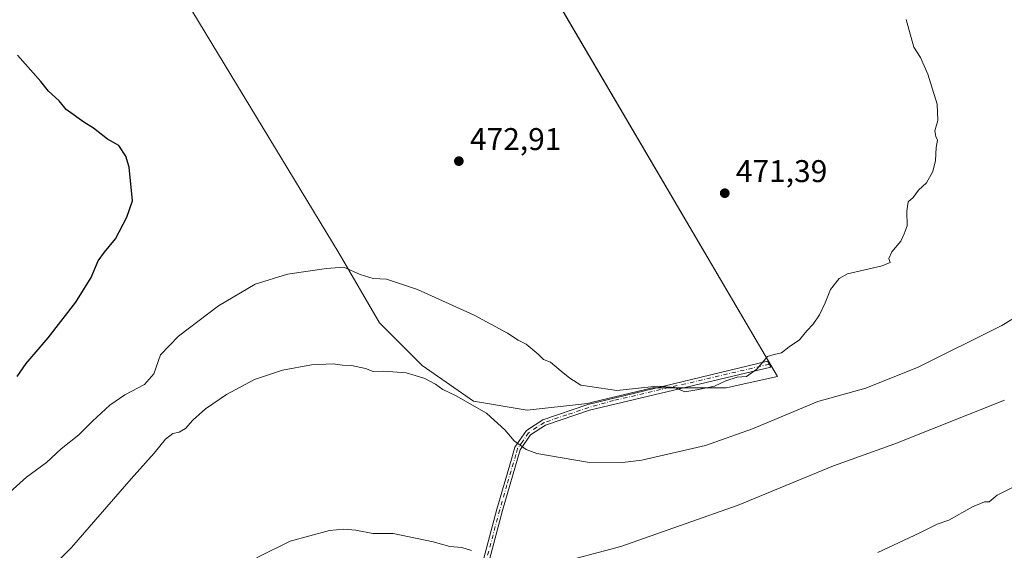
# Model space of a CAD drawing. Units: metres. Extents: x 573362 to 576800, y 4726505 to 4728858.
# Drawn here: x 575348 to 575662, y 4728356 to 4728525 of the extents above; entities that cross this region are included whole.
import ezdxf

# ---------------------------------------------------------------- set-up
doc = ezdxf.new("R2010")
doc.units = ezdxf.units.M
doc.header["$MEASUREMENT"] = 0
doc.linetypes.add('DGN Style 4', pattern=[2.638475, 1.318413, -0.659207, 0.001648, -0.659207])
for name, color, linetype, lineweight in [('Camino Cxs', 7, 'Continuous', 0), ('Camino eje', 30, 'DGN Style 4', 13), ('Cultivos herbáceos CxS', 92, 'Continuous', 0), ('Cultivos leñosos CxS', 92, 'Continuous', 0), ('Curva de nivel maestra', 30, 'Continuous', 30), ('Curva de nivel normal', 30, 'Continuous', 0), ('Punto de cota en terreno', 7, 'Continuous', 0), ('Rótulo de punto de cota en terreno', 7, 'Continuous', 0)]:
    doc.layers.add(name, color=color, linetype=linetype, lineweight=lineweight)
doc.styles.add('Style-Arial', font='txt')

# ---------------------------------------------------------------- blocks, each defined once
blk = doc.blocks.new('*U19')
at = {"layer": 'Cultivos herbáceos CxS', "color": 92, "linetype": 'Continuous', "lineweight": 0}
blk.add_polyline3d([(575589.5459, 4728411.6127, 469.8655), (575471.9755, 4728611.8472, 472.1436), (575467.9801, 4728610.4559, 472.1905), (575392.1679, 4728584.0577, 472.8065), (575378.6289, 4728568.3813, 472.9213), (575449.8834, 4728450.806, 471.5022), (575462.7093, 4728428.7157, 468.8393), (575476.2477, 4728415.1771, 467.7926), (575492.6365, 4728403.7764, 467.1487), (575509.7377, 4728400.9252, 468.6848), (575528.9774, 4728403.0627, 470.084), (575530.5215, 4728403.4355, 470.1756), (575549.6421, 4728408.0503, 470.7824), (575573.1569, 4728408.0502, 470.2826)], close=True, dxfattribs=at)
blk = doc.blocks.new('5PATER')
at = {"layer": 'Cultivos leñosos CxS', "linetype": 'Continuous', "lineweight": 0}
h = blk.add_hatch(color=51, dxfattribs=at)
edge = h.paths.add_edge_path()
edge.add_ellipse((0, 0), major_axis=(-0.11, -0.111), ratio=0.999422, start_angle=0, end_angle=360)

msp = doc.modelspace()

# ---------------------------------------------------------------- linework, layer by layer
at = {"layer": 'Camino Cxs', "color": 7, "linetype": 'Continuous', "lineweight": 0}
msp.add_polyline3d([(575492.24, 4728339.79, 459.04), (575500.08, 4728369.43, 462.53), (575504.73, 4728385.34, 464.75), (575505.83, 4728389.09, 465.42), (575509.52, 4728394.41, 467.1), (575514.78, 4728397.88, 467.93), (575529.06, 4728402.77, 469.83), (575586.36, 4728416.55, 470.44), (575587.42, 4728414.65, 470.3), (575529.61, 4728400.88, 469.33), (575515.61, 4728396.18, 467.46), (575510.85, 4728393.05, 466.56), (575507.54, 4728388.27, 465.52), (575501.88, 4728368.93, 462.66), (575494.04, 4728339.32, 459.1)], dxfattribs=at)
msp.add_polyline3d([(575492.24, 4728339.79, 459.04), (575500.08, 4728369.43, 462.53), (575504.73, 4728385.34, 464.75), (575505.83, 4728389.09, 465.42), (575509.52, 4728394.41, 467.1), (575514.78, 4728397.88, 467.93), (575529.06, 4728402.77, 469.83), (575586.36, 4728416.55, 470.44), (575587.42, 4728414.65, 470.3), (575529.61, 4728400.88, 469.33), (575515.61, 4728396.18, 467.46), (575510.85, 4728393.05, 466.56), (575507.54, 4728388.27, 465.52), (575501.88, 4728368.93, 462.66), (575494.04, 4728339.32, 459.1)], dxfattribs=at)
at = {"layer": 'Camino eje', "color": 30, "linetype": 'DGN Style 4', "lineweight": 13}
msp.add_polyline3d([(575586.9, 4728415.58, 470.37), (575537.29, 4728404.01, 470.51), (575529.34, 4728401.77, 469.56), (575522.34, 4728399.42, 468.68), (575515.2, 4728397.03, 467.66), (575512.82, 4728395.47, 467.27), (575510.19, 4728393.73, 466.81), (575508.34, 4728391.07, 466.04), (575506.69, 4728388.68, 465.47), (575506.14, 4728386.81, 465.11), (575503.31, 4728377.14, 463.68), (575500.98, 4728369.18, 462.59), (575497.06, 4728354.36, 460.73)], dxfattribs=at)
at = {"layer": 'Cultivos herbáceos CxS', "color": 92, "linetype": 'Continuous', "lineweight": 0}
msp.add_polyline3d([(575509.74, 4728400.93, 468.68), (575528.98, 4728403.06, 470.08), (575530.52, 4728403.44, 470.18), (575549.64, 4728408.05, 470.78), (575573.16, 4728408.05, 470.28), (575589.55, 4728411.61, 469.87), (575471.98, 4728611.85, 472.14), (575467.98, 4728610.46, 472.19), (575392.17, 4728584.06, 472.81), (575378.63, 4728568.38, 472.92), (575449.88, 4728450.81, 471.5), (575462.71, 4728428.72, 468.84), (575476.25, 4728415.18, 467.79), (575492.64, 4728403.78, 467.15), (575509.74, 4728400.93, 468.68)], dxfattribs=at)
at = {"layer": 'Cultivos leñosos CxS', "color": 92, "linetype": 'Continuous', "lineweight": 0}
msp.add_polyline3d([(575589.55, 4728411.61, 469.87), (575573.16, 4728408.05, 470.28), (575549.64, 4728408.05, 470.78), (575530.52, 4728403.44, 470.18), (575528.98, 4728403.06, 470.08), (575509.74, 4728400.93, 468.68), (575492.64, 4728403.78, 467.15), (575476.25, 4728415.18, 467.79), (575462.71, 4728428.72, 468.84), (575449.88, 4728450.81, 471.5), (575378.63, 4728568.38, 472.92), (575392.17, 4728584.06, 472.81), (575467.98, 4728610.46, 472.19), (575471.98, 4728611.85, 472.14)], close=True, dxfattribs=at)
msp.add_polyline3d([(575509.74, 4728400.93, 468.68), (575528.98, 4728403.06, 470.08), (575530.52, 4728403.44, 470.18), (575549.64, 4728408.05, 470.78), (575573.16, 4728408.05, 470.28), (575589.55, 4728411.61, 469.87), (575471.98, 4728611.85, 472.14), (575467.98, 4728610.46, 472.19), (575392.17, 4728584.06, 472.81), (575378.63, 4728568.38, 472.92), (575449.88, 4728450.81, 471.5), (575462.71, 4728428.72, 468.84), (575476.25, 4728415.18, 467.79), (575492.64, 4728403.78, 467.15), (575509.74, 4728400.93, 468.68)], dxfattribs=at)
at = {"layer": 'Curva de nivel maestra', "color": 30, "linetype": 'Continuous', "lineweight": 30, "elevation": 475, "flags": 128}
msp.add_lwpolyline([(575347.2, 4728411.62), (575350.14, 4728415.78), (575357.16, 4728423.98), (575365.91, 4728435.32), (575370.85, 4728443.26), (575373.04, 4728448.5), (575375.09, 4728451.27), (575378.54, 4728455.57), (575382.16, 4728462.4), (575383.94, 4728467.68), (575382.92, 4728478.41), (575381.83, 4728481.9), (575379.68, 4728485.25), (575376.02, 4728487.26), (575371.58, 4728490.82), (575368.43, 4728492.67), (575362.83, 4728496.73), (575360.64, 4728499.54), (575357.17, 4728502.6), (575354.83, 4728505.71), (575347.37, 4728514.09)], dxfattribs=at)
at = {"layer": 'Curva de nivel normal', "color": 30, "linetype": 'Continuous', "lineweight": 0, "flags": 128}
for points, elevation in [([(575340.57, 4728370.94), (575350.2, 4728379.59), (575356.54, 4728384.22), (575361.3, 4728388.6), (575366.9, 4728393.03), (575371.28, 4728397.44), (575376.74, 4728402.54), (575381.58, 4728405.86), (575387.86, 4728409.09), (575390.78, 4728412.46), (575392.87, 4728418.53), (575398.64, 4728424.48), (575411.39, 4728434.22), (575423.02, 4728441.07), (575433.33, 4728444.24), (575445.79, 4728446.07), (575451.36, 4728446.52), (575456.52, 4728444.16), (575460.72, 4728442.94), (575464.94, 4728442.65), (575474.83, 4728439.43), (575492.8, 4728431.18), (575503.51, 4728425.44), (575506.82, 4728423.27), (575509.37, 4728421.96), (575513.25, 4728418.76), (575514.89, 4728417.12), (575517.12, 4728416.28), (575520.55, 4728413.32), (575523.35, 4728411.08), (575526.8, 4728408.93), (575538.26, 4728407.2), (575551.12, 4728408.6), (575556.72, 4728408.17), (575559.98, 4728406.8), (575563.8, 4728407.4), (575569.42, 4728408.56), (575573.05, 4728410.26), (575576.61, 4728411.47), (575579.57, 4728411.63), (575582.92, 4728414.05), (575586.34, 4728418.08), (575588.44, 4728418.7), (575590.74, 4728419.23), (575593.17, 4728421.08), (575596.5, 4728423.34), (575598.83, 4728426.22), (575600.83, 4728428.37), (575602.83, 4728431.28), (575604.67, 4728435.1), (575606.35, 4728439.43), (575609.11, 4728442.91), (575611.77, 4728444.43), (575622.81, 4728446.89), (575625.4, 4728447.94), (575624.96, 4728449.23), (575625.89, 4728451.43), (575628.75, 4728454.77), (575629.87, 4728457.1), (575630.77, 4728459.72), (575630.67, 4728464.33), (575631.11, 4728467.35), (575632.71, 4728468.75), (575634.41, 4728470.99), (575637.01, 4728473.43), (575639, 4728476.95), (575639.81, 4728480.51), (575640.04, 4728484.62), (575640.5, 4728486.93), (575639.9, 4728488.17), (575639.68, 4728489.95), (575640.62, 4728493.19), (575640.37, 4728498.48), (575637.43, 4728507.99), (575635.02, 4728513.28), (575632.97, 4728516.62), (575630.47, 4728525.46)], 470), ([(575349.36, 4728341.75), (575364.5, 4728357.19), (575383.6, 4728379.1), (575390.86, 4728387.26), (575394.53, 4728391.7), (575396.86, 4728393.46), (575398.86, 4728393.94), (575400.86, 4728395.14), (575403.17, 4728397.76), (575407.2, 4728401.31), (575413.96, 4728405.9), (575422.82, 4728410.74), (575431.77, 4728413.68), (575441.02, 4728415.41), (575447.95, 4728415.73), (575450.9, 4728415.23), (575453.74, 4728415.16), (575458.2, 4728414.18), (575460.7, 4728413.23), (575464.12, 4728413.38), (575471.2, 4728412.88), (575474.06, 4728411.98), (575477.1, 4728411.04), (575480.54, 4728409.21), (575482.85, 4728407.52), (575486.85, 4728405.59), (575496.76, 4728399.96), (575500.4, 4728396.72), (575502.57, 4728394.71), (575505.56, 4728391.21), (575509.44, 4728388.42), (575512.84, 4728387.1), (575528.92, 4728384.34), (575540.14, 4728384.23), (575546.29, 4728384.97), (575566.51, 4728389.63), (575581.5, 4728394.96), (575602.31, 4728403.67), (575617.67, 4728407.95), (575634.27, 4728414.66), (575660.96, 4728427.96), (575678.7, 4728438.62)], 465), ([(575517.12, 4728351.58), (575539.62, 4728357.46), (575576.95, 4728370.69), (575607.3, 4728383.19), (575626.91, 4728390.19), (575661.84, 4728404.15)], 460), ([(575621.5, 4728355.58), (575634.8, 4728361.8), (575640.39, 4728364.64), (575644.14, 4728365.92), (575651.65, 4728370.08), (575655.46, 4728371.69), (575656.99, 4728371.67), (575659.5, 4728373.81), (575666.55, 4728377.31)], 455), ([(575423.54, 4728353.88), (575434.18, 4728359.18), (575446.74, 4728362.62), (575451.22, 4728362.97), (575455.18, 4728362.73), (575460.52, 4728361.68), (575467.08, 4728361.62), (575479.79, 4728358.97), (575485.13, 4728357.48), (575488.87, 4728357.16), (575491.97, 4728356.23)], 460)]:
    msp.add_lwpolyline(points, dxfattribs=dict(at, elevation=elevation))

# ---------------------------------------------------------------- block references
at = {"layer": 'Cultivos herbáceos CxS', "color": 92, "linetype": 'Continuous', "lineweight": 0}
msp.add_blockref('*U19', (0, 0), dxfattribs=at)
at = {"layer": 'Punto de cota en terreno', "color": 7, "linetype": 'Continuous', "lineweight": 0, "xscale": 10, "yscale": 10, "zscale": 10}
for p in [(575487.97, 4728480.29, 472.91), (575572.69, 4728470.08, 471.39)]:
    msp.add_blockref('5PATER', p, dxfattribs=at)

# ---------------------------------------------------------------- texts
at = {"layer": 'Rótulo de punto de cota en terreno', "color": 7, "linetype": 'Continuous', "lineweight": 0, "style": 'Style-Arial'}
for s, p in [('472,91', (575491.5, 4728483.82)), ('471,39', (575576.22, 4728473.61))]:
    msp.add_text(s, height=7, dxfattribs=at).set_placement(p)

doc.saveas('drawing.dxf')
